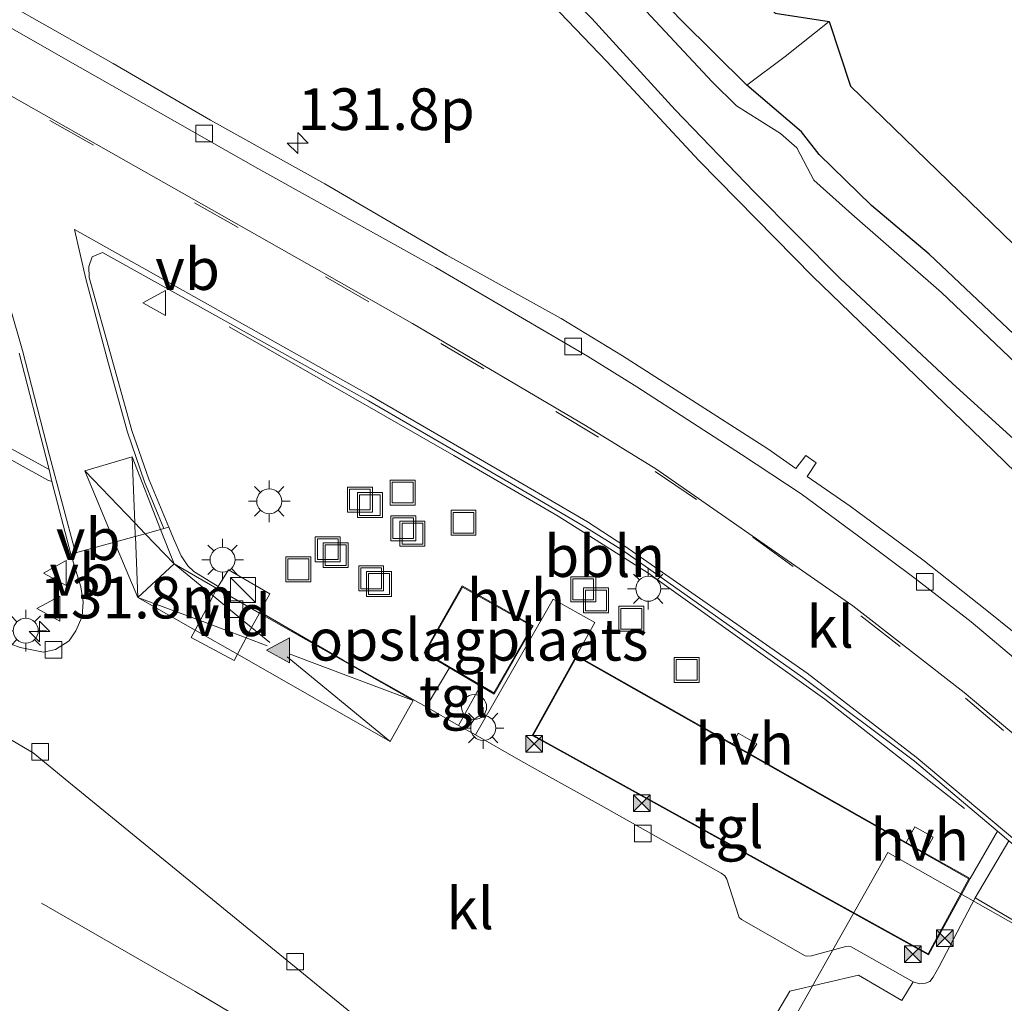
# Model space of a CAD drawing. Units: metres. Extents: x 59997 to 70000, y 381250 to 387502.
# Drawn here: x 65185 to 65244, y 382315 to 382374 of the extents above; entities that cross this region are included whole.
import ezdxf
from ezdxf.enums import TextEntityAlignment as Align

# ---------------------------------------------------------------- set-up
doc = ezdxf.new("R2010")
doc.units = ezdxf.units.M
doc.linetypes.add('IE-TERREINAFSCHEIDING', pattern=[10, 8, -2])
doc.linetypes.add('VW-3-9_STREEP', pattern=[12, 3, -9])
doc.layers.get('0').update_dxf_attribs({"lineweight": 25})
for name, color, linetype, lineweight in [('B-ME-AL-OVERIG-L-B1', 7, 'Continuous', 18), ('B-ME-AL-OVERIG-S-B1', 7, 'Continuous', 18), ('B-ME-AM-KILOMETR-S-B1', 7, 'Continuous', 18), ('B-ME-BV-GELEIDECONSTRUCTIE-GELEIDERAIL-L-B1', 213, 'BV-GELEIDERAIL', 18), ('B-ME-GW-INSTEEKWATERGANG-L-B1', 10, 'Continuous', 25), ('B-ME-IE-GRASLAND-GV-B6', 93, 'Continuous', 18), ('B-ME-IE-GRONDWERKLIJN-GROND_INGERICHT-GV-B6', 253, 'Continuous', 18), ('B-ME-IE-INRICHTINGSELEMENT-S-B1', 253, 'Continuous', 18), ('B-ME-IE-MEUBILAIR_WEGMEUBILAIR-LICHTMAST-S-B1', 8, 'Continuous', 18), ('B-ME-IE-TERREINAFSCHEIDING-RASTERHEKWERK-L-B1', 8, 'IE-TERREINAFSCHEIDING', 18), ('B-ME-KG-KADASTRAAL-DAKRAND-L-B1', 13, 'Continuous', 18), ('B-ME-KG-KADASTRAAL-OPNAMEDTMGRENS-L-B1', 10, 'Continuous', 25), ('B-ME-OG-BEBOUWING-GV-B6', 173, 'Continuous', 18), ('B-ME-OG-WATER-GV-B6', 153, 'Continuous', 18), ('B-ME-VH-VERH_SOORT-BITUMEN-GV-B6', 8, 'IE-TERREINAFSCHEIDING-NATUURLIJK-HOUTWAL', 18), ('B-ME-VH-VERH_SOORT-GV-B6', 8, 'Continuous', 18), ('B-ME-VH-VERH_SOORT-HALF_VERHARDING-GV-B6', 8, 'IE-TERREINAFSCHEIDING-NATUURLIJK-HOUTWAL', 18), ('B-ME-VH-VERH_SOORT-KLINKERS-GV-B6', 8, 'IE-TERREINAFSCHEIDING-NATUURLIJK-HOUTWAL', 18), ('B-ME-VH-VERH_SOORT-TEGELS-GV-B6', 8, 'Continuous', 18), ('B-ME-VV-KOLK-S-B1', 8, 'Continuous', 18), ('B-ME-VW-MARKERING-39STREEP-015-L-B1', 255, 'VW-3-9_STREEP', 18), ('B-ME-VW-MARKERING-STREEP-015-L-B1', 7, 'Continuous', 18), ('B-ME-VW-MARKERING-VLAKMARK-S-B1', 7, 'Continuous', 18), ('B-ME-VW-MEUBILAIR_WEGMEUBILAIR-VERKEERSBORD-S-B1', 8, 'Continuous', 18)]:
    doc.layers.add(name, color=color, linetype=linetype, lineweight=lineweight)
doc.styles.add('NLCS-ISO', font='NLCS-ISO.TTF')
doc.linetypes.add('BV-GELEIDERAIL', pattern='A,10,-3,[108,NLCS.SHX,S=1,R=0,X=0,Y=0],-3', length=16)
doc.linetypes.add('IE-TERREINAFSCHEIDING-NATUURLIJK-HOUTWAL', pattern='A,7,-1.5,[67,NLCS.SHX,S=0.75,R=45,X=0,Y=0],-1.5,7,-1.5,[70,NLCS.SHX,S=0.75,R=0,X=0,Y=0],-1.5', length=20)

# ---------------------------------------------------------------- blocks, each defined once
blk = doc.blocks.new('camera')
h = blk.add_hatch(color=256)
h.paths.add_polyline_path([(0.5, 0.5), (-0.5, 0.5), (0, 0)])
h.paths.add_polyline_path([(0, 0), (-0.5, -0.5), (0.5, -0.5)])
for p, q in [((-0.5, 0.5), (0.5, -0.5)), ((0.5, 0.5), (-0.5, -0.5))]:
    blk.add_line(p, q)
blk.add_lwpolyline([(-0.5, 0.5), (0.5, 0.5), (0.5, -0.5), (-0.5, -0.5)], close=True)
blk = doc.blocks.new('kast')
blk.add_line((-0.75, -0.75), (0.75, 0.75))
blk.add_lwpolyline([(-0.75, 0.75), (0.75, 0.75), (0.75, -0.75), (-0.75, -0.75)], close=True)
blk = doc.blocks.new('put')
for p, q in [((0.75, 0.75), (-0.75, 0.75)), ((-0.75, 0.75), (-0.75, -0.75)), ((0.75, -0.75), (0.75, 0.75)), ((-0.75, -0.75), (0.75, -0.75))]:
    blk.add_line(p, q)
blk.add_lwpolyline([(-0.625, 0.625), (0.625, 0.625), (0.625, -0.625), (-0.625, -0.625)], close=True)
blk = doc.blocks.new('verkeersbord')
for p, q in [((0, 0.75), (-0.75, -0.625)), ((0.75, -0.625), (0, 0.75)), ((-0.75, -0.625), (0.75, -0.625))]:
    blk.add_line(p, q)
blk = doc.blocks.new('dtb')
blk.add_circle((0, 0), 0.75)
blk = doc.blocks.new('hecto')
for p, q in [((0, 0.625), (-0.625, 0)), ((0, -0.625), (0, 0.625)), ((-0.625, 0), (0.625, 0)), ((0.625, 0), (0, -0.625))]:
    blk.add_line(p, q)
blk = doc.blocks.new('kolk')
blk.add_lwpolyline([(-0.5, -0.5), (0.5, -0.5), (0.5, 0.5), (-0.5, 0.5)], close=True)
blk = doc.blocks.new('verfsymbol')
for color in [252, 253]:
    blk.add_hatch(color=color).paths.add_polyline_path([(0.75, -0.625), (0, 0.75), (-0.75, -0.625)])
blk.add_lwpolyline([(0.75, -0.625), (0, 0.75), (-0.75, -0.625)], close=True)
blk = doc.blocks.new('lantaarnpaal')
for p, q in [((0, 0.75), (0, 1.25)), ((-0.884, 0.884), (-0.53, 0.53)), ((0.53, 0.53), (0.884, 0.884)), ((-0.75, 0), (-1.25, 0)), ((0.75, 0), (1.25, 0)), ((-0.53, -0.53), (-0.884, -0.884)), ((0.53, -0.53), (0.884, -0.884)), ((0, -0.75), (0, -1.25))]:
    blk.add_line(p, q)
blk.add_circle((0, 0), 0.75)

msp = doc.modelspace()

# ---------------------------------------------------------------- linework, layer by layer
at = {"layer": 'B-ME-AL-OVERIG-L-B1'}
msp.add_polyline3d([(65197.2768, 382355.7406, 1.3001), (65204.5793, 382351.5644, 1.3073), (65210.7666, 382348.026, 1.3219), (65217.0203, 382344.3875, 1.3367), (65222.4087, 382340.9776, 1.3377), (65233.0353, 382333.3862, 1.327), (65241.4274, 382326.827, 1.3673)], dxfattribs=at)
at = {"layer": 'B-ME-BV-GELEIDECONSTRUCTIE-GELEIDERAIL-L-B1'}
msp.add_polyline3d([(65186.01, 382321.135, 0.879), (65195.22, 382315.832, 1.418), (65205.505, 382309.727, 1.704), (65215.926, 382303.633, 1.891), (65222.841, 382299.654, 1.96), (65233.198, 382293.668, 1.959), (65240.176, 382289.731, 1.951), (65247.118, 382285.722, 1.849), (65250.572, 382283.757, 1.731), (65257.459, 382279.732, 1.467), (65260.922, 382277.725, 1.307)], dxfattribs=at)
at = {"layer": 'B-ME-GW-INSTEEKWATERGANG-L-B1'}
for points in [[(65306.201, 382295.006, -1.239), (65300.557, 382300.041, -1.23), (65291.517, 382308.75, -1.263), (65279.979, 382320.585, -1.281), (65272.291, 382328.232, -1.254), (65264.159, 382336.143, -1.254), (65259.514, 382340.615, -1.179), (65253.696, 382346.322, -1.218), (65250.099, 382349.899, -1.197), (65244.745, 382354.976, -1.101), (65239.304, 382360.118, -1.086), (65235.837, 382363.041, -1.092), (65232.685, 382366.098, -1.128), (65231.635, 382367.468, -1.182), (65228.356, 382370.263, -1.182), (65224.41, 382374.168, -1.203), (65219.342, 382379.44, -1.2), (65213.864, 382384.947, -1.278), (65206.18, 382392.497, -1.272), (65199.699, 382398.668, -1.305), (65194.385, 382402.928, -1.302), (65189.43, 382406.53, -1.284), (65183.816, 382410.002, -1.275)], [(65302.556, 382291.217, -0.969), (65299.811, 382293.494, -0.96), (65295.044, 382297.31, -0.936), (65286.911, 382305.216, -0.954), (65282.886, 382309.018, -0.954), (65271.782, 382320.375, -0.96), (65265.244, 382326.974, -0.96), (65256.97, 382334.853, -0.969), (65250.423, 382341.264, -1.011), (65241.874, 382349.55, -1.041), (65232.315, 382358.775, -1.02), (65225.482, 382365.717, -1.098), (65219.944, 382371.678, -1.113), (65212.886, 382379.068, -1.065), (65205.501, 382385.849, -0.993), (65197.417, 382392.865, -0.813), (65191.507, 382397.754, -0.819), (65186.095, 382401.72, -0.837), (65178.398, 382406.459, -0.897)]]:
    msp.add_polyline3d(points, dxfattribs=at)
at = {"layer": 'B-ME-IE-GRASLAND-GV-B6'}
for points in [[(65184.537, 382347.566, 1.46), (65186.373, 382346.531, 1.384), (65186.6298, 382346.4575, 1.372), (65187.7623, 382342.099, 1.3752), (65188.373, 382340.125, 1.371), (65188.504, 382339.237, 1.362), (65188.437, 382338.35, 1.338), (65188.067, 382337.489, 1.311), (65187.66, 382336.888, 1.269), (65186.834, 382336.377, 1.266), (65186.118, 382336.213, 1.26), (65184.715, 382336.491, 1.221), (65183.649, 382336.894, 1.212), (65182.8505, 382337.4905, 1.1832), (65173.4261, 382342.9222, 1.1862), (65156.608, 382352.8321, 1.1273), (65138.1433, 382364.0648, 1.0813), (65118.0949, 382376.29, 1.0334), (65096.4069, 382389.7621, 1.0105), (65073.5563, 382403.9933, 0.9886), (65052.6286, 382417.3809, 0.9297), (65037.5357, 382427.1399, 0.9048), (65021.396, 382437.7274, 0.8838)], [(65183.816, 382410.002, -1.275), (65189.43, 382406.53, -1.284), (65194.385, 382402.928, -1.302), (65199.699, 382398.668, -1.305), (65206.18, 382392.497, -1.272), (65213.864, 382384.947, -1.278), (65219.342, 382379.44, -1.2), (65224.41, 382374.168, -1.203), (65228.356, 382370.263, -1.182), (65231.635, 382367.468, -1.182), (65232.685, 382366.098, -1.128), (65235.837, 382363.041, -1.092), (65239.304, 382360.118, -1.086), (65244.745, 382354.976, -1.101), (65250.099, 382349.899, -1.197), (65253.696, 382346.322, -1.218), (65259.514, 382340.615, -1.179), (65264.159, 382336.143, -1.254), (65272.291, 382328.232, -1.254), (65279.979, 382320.585, -1.281), (65291.517, 382308.75, -1.263), (65300.557, 382300.041, -1.23), (65306.201, 382295.006, -1.239)], [(65178.398, 382406.459, -0.897), (65186.095, 382401.72, -0.837), (65191.507, 382397.754, -0.819), (65197.417, 382392.865, -0.813), (65205.501, 382385.849, -0.993), (65212.886, 382379.068, -1.065), (65219.944, 382371.678, -1.113), (65225.482, 382365.717, -1.098), (65232.315, 382358.775, -1.02), (65241.874, 382349.55, -1.041), (65250.423, 382341.264, -1.011), (65256.97, 382334.853, -0.969), (65265.244, 382326.974, -0.96), (65271.782, 382320.375, -0.96), (65282.886, 382309.018, -0.954), (65286.911, 382305.216, -0.954), (65295.044, 382297.31, -0.936), (65299.811, 382293.494, -0.96), (65302.556, 382291.217, -0.969)], [(65302.556, 382291.217, -0.969), (65299.811, 382293.494, -0.96), (65295.044, 382297.31, -0.936), (65286.911, 382305.216, -0.954), (65282.886, 382309.018, -0.954), (65271.782, 382320.375, -0.96), (65265.244, 382326.974, -0.96), (65256.97, 382334.853, -0.969), (65250.423, 382341.264, -1.011), (65241.874, 382349.55, -1.041), (65232.315, 382358.775, -1.02), (65225.482, 382365.717, -1.098), (65219.944, 382371.678, -1.113), (65212.886, 382379.068, -1.065), (65205.501, 382385.849, -0.993), (65197.417, 382392.865, -0.813), (65191.507, 382397.754, -0.819), (65186.095, 382401.72, -0.837), (65178.398, 382406.459, -0.897)], [(65183.851, 382404.78, -1.626), (65186.995, 382402.591, -1.626), (65190.779, 382399.923, -1.626), (65193.822, 382397.388, -1.626), (65197.533, 382394.485, -1.626), (65201.304, 382391.005, -1.626), (65205.621, 382386.956, -1.626), (65212.375, 382380.927, -1.626), (65219.039, 382374.272, -1.626), (65224.045, 382368.789, -1.626), (65228.787, 382363.857, -1.626), (65233.949, 382358.643, -1.626), (65240.707, 382352.347, -1.626), (65245.657, 382347.838, -1.626), (65250.628, 382342.953, -1.626), (65257.815, 382335.897, -1.626), (65263.929, 382329.901, -1.626), (65269.431, 382324.706, -1.626), (65275.348, 382318.91, -1.626), (65282.307, 382311.718, -1.626), (65289.776, 382304.318, -1.626), (65296.583, 382297.935, -1.626), (65303.229, 382292.255, -1.626)], [(65304.512, 382294.529, -1.626), (65298.585, 382299.938, -1.626), (65291.359, 382307.25, -1.626), (65284.861, 382313.701, -1.626), (65279.289, 382319.44, -1.626), (65271.756, 382326.824, -1.626), (65264.134, 382334.26, -1.626), (65257.444, 382341.097, -1.626), (65250.652, 382347.783, -1.626), (65244.498, 382353.558, -1.626), (65240.042, 382357.82, -1.626), (65234.657, 382362.524, -1.626), (65232.369, 382364.557, -1.626), (65231.349, 382366.49, -1.626), (65230.379, 382367.356, -1.626), (65229.129, 382368.134, -1.626), (65227.723, 382369.023, -1.626), (65226.265, 382370.469, -1.626), (65220.046, 382377.148, -1.626)], [(65247.375, 382334.985, 1.146), (65242.766, 382338.72, 1.134), (65238.922, 382341.764, 1.134), (65234.551, 382344.984, 1.122), (65231.9793, 382346.7687, 1.1126), (65232.522, 382347.5833, 1.116), (65231.8994, 382348.0293, 1.119), (65231.2923, 382347.2454, 1.1101), (65229.607, 382348.415, 1.104), (65224.548, 382351.673, 1.095), (65220.887, 382354.016, 1.095), (65217.207, 382356.255, 1.095), (65210.331, 382360.052, 1.095), (65203.015, 382364.327, 1.062), (65196.142, 382368.169, 1.047), (65190.312, 382371.558, 1.038), (65183.894, 382375.18, 1.053)], [(65184.655, 382354.1618, 1.3013), (65186.2874, 382347.8911, 1.3533), (65186.4626, 382347.1756, 1.383), (65183.536, 382348.789, 1.477)], [(65180.3447, 382333.1924, 1.1628), (65185.4933, 382330.1661, 1.1273), (65187.6413, 382328.4068, 1.1658), (65216.0437, 382305.2105, 1.1931), (65223.4703, 382300.9011, 1.3377), (65233.911, 382294.8249, 1.3886), (65234.316, 382293.744, 1.407), (65239.171, 382291.019, 1.391), (65240.0438, 382291.3086, 1.4307), (65241.463, 382290.509, 1.263), (65250.33, 382285.549, 1.182)]]:
    msp.add_polyline3d(points, dxfattribs=at)
at = {"layer": 'B-ME-IE-GRONDWERKLIJN-GROND_INGERICHT-GV-B6'}
for points in [[(65174.528, 382418.131, -1.299), (65178.452, 382415.463, -1.221), (65196.02, 382405.143, -1.311), (65209.719, 382393.809, -1.386), (65230.053, 382374.583, -1.254), (65233.295, 382374.077, -1.313), (65230.658, 382371.975, -1.259), (65228.356, 382370.263, -1.182), (65224.41, 382374.168, -1.203), (65219.342, 382379.44, -1.2), (65213.864, 382384.947, -1.278), (65206.18, 382392.497, -1.272), (65199.699, 382398.668, -1.305), (65194.385, 382402.928, -1.302), (65189.43, 382406.53, -1.284), (65183.816, 382410.002, -1.275), (65178.479, 382413.271, -1.242), (65173.744, 382415.952, -1.236), (65168.895, 382418.224, -1.2), (65160.362, 382422.204, -1.152), (65149.055, 382427.068, -1.119), (65138.156, 382432.482, -1.146), (65127.036, 382437.793, -1.134)], [(65306.201, 382295.006, -1.239), (65300.557, 382300.041, -1.23), (65291.517, 382308.75, -1.263), (65279.979, 382320.585, -1.281), (65272.291, 382328.232, -1.254), (65264.159, 382336.143, -1.254), (65259.514, 382340.615, -1.179), (65253.696, 382346.322, -1.218), (65250.099, 382349.899, -1.197), (65244.745, 382354.976, -1.101), (65239.304, 382360.118, -1.086), (65235.837, 382363.041, -1.092), (65232.685, 382366.098, -1.128), (65231.635, 382367.468, -1.182), (65228.356, 382370.263, -1.182), (65230.658, 382371.975, -1.259), (65233.295, 382374.077, -1.313), (65234.583, 382370.192, -1.287)], [(65234.583, 382370.192, -1.287), (65264.603, 382341.096, -1.227), (65284.906, 382321.504, -1.296), (65299.605, 382307.335, -1.272), (65310.944, 382296.442, -1.308)], [(65212.3866, 382334.2225, 1.4026), (65210.519, 382335.3184, 1.446), (65209.0408, 382336.186, 1.4813), (65211.2782, 382340.1165, 1.4325), (65215.4593, 382337.7705, 1.3924), (65213.1693, 382333.7631, 1.3834), (65212.3866, 382334.2225, 1.4026)]]:
    msp.add_polyline3d(points, dxfattribs=at)
at = {"layer": 'B-ME-IE-TERREINAFSCHEIDING-RASTERHEKWERK-L-B1'}
for points in [[(65215.5277, 382337.7894, 1.3924), (65213.1876, 382333.6944, 1.3834), (65208.9729, 382336.1678, 1.4813), (65211.2593, 382340.1844, 1.4325), (65215.5277, 382337.7894, 1.3924)], [(65227.5024, 382330.6929, 1.3343), (65227.8295, 382331.3483, 1.3726), (65228.9443, 382330.7038, 1.3584), (65228.573, 382330.0858, 1.3305)], [(65237.9182, 382324.7865, 1.2975), (65238.4427, 382325.7292, 1.4463), (65239.5475, 382325.0971, 1.4395), (65239.0272, 382324.1577, 1.2936)]]:
    msp.add_polyline3d(points, dxfattribs=at)
at = {"layer": 'B-ME-KG-KADASTRAAL-DAKRAND-L-B1'}
msp.add_polyline3d([(65239.235, 382318.094, 4.53), (65215.524, 382331.231, 4.53), (65218.14, 382335.945, 4.515), (65241.686, 382322.593, 4.533), (65239.235, 382318.094, 4.53)], dxfattribs=at)
at = {"layer": 'B-ME-KG-KADASTRAAL-OPNAMEDTMGRENS-L-B1'}
msp.add_polyline3d([(64859.869, 382566.201, -0.925), (64920.16, 382537.843, -1.01), (64982.47, 382508.21, -1.226), (65001.659, 382498.917, -1.282), (65011.485, 382494.158, -1.071), (65023.64, 382488.4, -1.113), (65041.883, 382479.903, -1.185), (65063.253, 382469.897, -1.17), (65083.856, 382460.38, -1.194), (65108.405, 382448.925, -1.17), (65134.123, 382436.948, -1.143), (65155.507, 382427.047, -1.236), (65174.528, 382418.131, -1.299), (65178.452, 382415.463, -1.221), (65196.02, 382405.143, -1.311), (65209.719, 382393.809, -1.386), (65230.053, 382374.583, -1.254), (65233.295, 382374.077, -1.313), (65234.583, 382370.192, -1.287), (65264.603, 382341.096, -1.227), (65284.906, 382321.504, -1.296), (65299.605, 382307.335, -1.272), (65310.944, 382296.442, -1.308)], dxfattribs=at)
at = {"layer": 'B-ME-OG-BEBOUWING-GV-B6'}
for points in [[(65227.303, 382330.806, 1.335), (65227.5024, 382330.6929, 1.3343), (65228.573, 382330.0858, 1.3305), (65237.9182, 382324.7865, 1.2975), (65239.0272, 382324.1577, 1.2936), (65241.753, 382322.612, 1.284), (65241.35, 382321.872, 1.305), (65239.255, 382318.026, 1.284), (65216.598, 382330.579, 1.275), (65215.456, 382331.212, 1.284), (65218.121, 382336.013, 1.284), (65227.303, 382330.806, 1.335)], [(65223.71, 382300.962, 6.63), (65236.815, 382324.189, 6.627), (65254.697, 382314.042, 6.543), (65241.499, 382290.821, 6.531), (65223.71, 382300.962, 6.63)]]:
    msp.add_polyline3d(points, dxfattribs=at)
at = {"layer": 'B-ME-OG-WATER-GV-B6'}
for points in [[(65303.229, 382292.255, -1.626), (65296.583, 382297.935, -1.626), (65289.776, 382304.318, -1.626), (65282.307, 382311.718, -1.626), (65275.348, 382318.91, -1.626), (65269.431, 382324.706, -1.626), (65263.929, 382329.901, -1.626), (65257.815, 382335.897, -1.626), (65250.628, 382342.953, -1.626), (65245.657, 382347.838, -1.626), (65240.707, 382352.347, -1.626), (65233.949, 382358.643, -1.626), (65228.787, 382363.857, -1.626), (65224.045, 382368.789, -1.626), (65219.039, 382374.272, -1.626), (65212.375, 382380.927, -1.626), (65205.621, 382386.956, -1.626), (65201.304, 382391.005, -1.626), (65197.533, 382394.485, -1.626), (65193.822, 382397.388, -1.626), (65190.779, 382399.923, -1.626), (65186.995, 382402.591, -1.626), (65183.851, 382404.78, -1.626)], [(65220.046, 382377.148, -1.626), (65226.265, 382370.469, -1.626), (65227.723, 382369.023, -1.626), (65229.129, 382368.134, -1.626), (65230.379, 382367.356, -1.626), (65231.349, 382366.49, -1.626), (65232.369, 382364.557, -1.626), (65234.657, 382362.524, -1.626), (65240.042, 382357.82, -1.626), (65244.498, 382353.558, -1.626), (65250.652, 382347.783, -1.626), (65257.444, 382341.097, -1.626), (65264.134, 382334.26, -1.626), (65271.756, 382326.824, -1.626), (65279.289, 382319.44, -1.626), (65284.861, 382313.701, -1.626), (65291.359, 382307.25, -1.626), (65298.585, 382299.938, -1.626), (65304.512, 382294.529, -1.626)]]:
    msp.add_polyline3d(points, dxfattribs=at)
at = {"layer": 'B-ME-VH-VERH_SOORT-BITUMEN-GV-B6'}
for points in [[(65183.1229, 382370.1929, 1.0285), (65190.4902, 382366.0429, 1.0315), (65203.1324, 382358.8739, 1.0662), (65208.2826, 382355.9534, 1.0804), (65218.6559, 382349.8277, 1.0914), (65222.8811, 382347.2198, 1.0903), (65234.718, 382338.9833, 1.0743), (65241.3998, 382333.7786, 1.1032), (65249.2373, 382327.2041, 1.1442), (65255.0002, 382321.7896, 1.1571), (65263.8187, 382312.7522, 1.1401), (65273.4003, 382302.1291, 1.197), (65282.5304, 382291.6104, 1.2219), (65284.7256, 382288.9718, 1.2209), (65286.1027, 382287.5098, 1.248), (65287.0642, 382286.6331, 1.252), (65287.5907, 382286.1257, 1.2479), (65287.9294, 382285.7672, 1.238), (65293.1482, 382279.6879, 1.2761), (65298.9086, 382273.1114, 1.3051), (65303.8148, 382267.5857, 1.3296)], [(65244.0909, 382324.8768, 1.2552), (65243.4064, 382325.4548, 1.2504), (65238.4173, 382329.6675, 1.2152), (65231.7113, 382334.6983, 1.2082), (65220.8789, 382342.3347, 1.2003), (65218.6201, 382343.7448, 1.1933), (65215.4714, 382345.6006, 1.1853), (65205.6299, 382351.3001, 1.1763), (65189.6674, 382360.22, 1.1544), (65189.0484, 382359.9568, 1.1344), (65188.8369, 382359.3732, 1.1354), (65188.8678, 382358.719, 1.1534), (65190.2828, 382353.6183, 1.2333), (65191.4214, 382349.5246, 1.3093), (65192.4388, 382346.6005, 1.3473), (65193.6504, 382343.7142, 1.3673), (65193.3492, 382343.6316, 1.3593), (65193.155, 382343.5784, 1.2732), (65192.2299, 382343.3246, 1.2869), (65191.6328, 382343.1608, 1.3052), (65190.3938, 382342.8209, 1.3235), (65188.0339, 382342.1735, 1.4072), (65187.7623, 382342.099, 1.3752), (65186.6298, 382346.4575, 1.372), (65186.4626, 382347.1756, 1.383), (65186.2874, 382347.8911, 1.3533), (65184.655, 382354.1618, 1.3013)]]:
    msp.add_polyline3d(points, dxfattribs=at)
at = {"layer": 'B-ME-VH-VERH_SOORT-GV-B6'}
for points in [[(65183.894, 382375.18, 1.053), (65190.312, 382371.558, 1.038), (65196.142, 382368.169, 1.047), (65203.015, 382364.327, 1.062), (65210.331, 382360.052, 1.095), (65217.207, 382356.255, 1.095), (65220.887, 382354.016, 1.095), (65224.548, 382351.673, 1.095), (65229.607, 382348.415, 1.104), (65231.2923, 382347.2454, 1.1101), (65231.8994, 382348.0293, 1.119), (65232.522, 382347.5833, 1.116), (65231.9793, 382346.7687, 1.1126), (65234.551, 382344.984, 1.122), (65238.922, 382341.764, 1.134), (65242.766, 382338.72, 1.134), (65247.375, 382334.985, 1.146)], [(65244.749, 382335.572, 1.113), (65241.816, 382338.03, 1.107), (65238.546, 382340.571, 1.098), (65235.063, 382343.173, 1.092), (65231.623, 382345.714, 1.089), (65228.029, 382348.074, 1.083), (65225.093, 382349.978, 1.08), (65221.741, 382352.14, 1.071), (65218.791, 382353.983, 1.104), (65209.679, 382359.312, 1.068), (65198.991, 382365.256, 1.044), (65187.299, 382371.909, 1.026), (65181.85, 382375.012, 0.975)], [(65197.229, 382341.159, 1.428), (65199.702, 382339.711, 1.344), (65199.12, 382338.625, 1.344), (65199.0865, 382338.5621, 1.2271), (65198.6185, 382337.6846, 1.2373), (65198.2893, 382337.0674, 1.2576), (65197.7643, 382336.0832, 1.2646), (65197.568, 382335.715, 1.326), (65194.994, 382337.1, 1.326), (65195.2224, 382337.5348, 1.2839), (65195.5207, 382338.1027, 1.2799), (65196.3018, 382339.5897, 1.2491), (65196.5338, 382340.0312, 1.244), (65196.603, 382340.163, 1.374), (65197.229, 382341.159, 1.428)], [(65243.2491, 382292.3722, 1.34), (65240.0438, 382291.3086, 1.4307), (65239.171, 382291.019, 1.391), (65234.316, 382293.744, 1.407), (65233.911, 382294.8249, 1.3886), (65232.9703, 382297.3355, 1.346), (65237.1574, 382304.4796, 1.34), (65230.311, 382308.5096, 1.338), (65228.964, 382312.5235, 1.336), (65230.9269, 382315.8444, 1.335), (65235.0583, 382316.8173, 1.33), (65237.6653, 382315.298, 1.3198), (65238.3282, 382316.4167, 1.295), (65238.7127, 382316.2884, 1.29), (65239.0866, 382316.3312, 1.291), (65239.343, 382316.4274, 1.285), (65239.546, 382316.684, 1.288), (65239.9089, 382317.3403, 1.289), (65242.059, 382321.458, 1.305), (65251.287, 382316.038, 1.305)]]:
    msp.add_polyline3d(points, dxfattribs=at)
at = {"layer": 'B-ME-VH-VERH_SOORT-HALF_VERHARDING-GV-B6'}
for points in [[(65238.4427, 382325.7292, 1.4463), (65237.9182, 382324.7865, 1.2975), (65228.573, 382330.0858, 1.3305), (65228.9443, 382330.7038, 1.3584), (65227.8295, 382331.3483, 1.3726), (65227.5024, 382330.6929, 1.3343), (65227.303, 382330.806, 1.335), (65218.121, 382336.013, 1.284), (65219.222, 382337.997, 1.253), (65216.727, 382339.394, 1.223), (65212.053, 382331.242, 1.283), (65211.045, 382331.8134, 1.2727), (65212.3866, 382334.2225, 1.4026), (65213.1693, 382333.7631, 1.3834), (65215.4593, 382337.7705, 1.3924), (65211.2782, 382340.1165, 1.4325), (65209.0408, 382336.186, 1.4813), (65210.519, 382335.3184, 1.446), (65209.0936, 382332.9196, 1.2662), (65204.119, 382335.736, 1.32), (65199.12, 382338.625, 1.344), (65199.702, 382339.711, 1.344), (65197.229, 382341.159, 1.428), (65196.603, 382340.163, 1.374), (65195.148, 382341.054, 1.386), (65194.791, 382341.388, 1.38), (65194.388, 382341.988, 1.38), (65193.919, 382343.04, 1.413), (65193.6504, 382343.7142, 1.3673), (65192.4388, 382346.6005, 1.3473), (65191.4214, 382349.5246, 1.3093), (65190.2828, 382353.6183, 1.2333), (65188.8678, 382358.719, 1.1534), (65188.8369, 382359.3732, 1.1354), (65189.0484, 382359.9568, 1.1344), (65189.6674, 382360.22, 1.1544), (65205.6299, 382351.3001, 1.1763), (65215.4714, 382345.6006, 1.1853), (65218.6201, 382343.7448, 1.1933), (65220.8789, 382342.3347, 1.2003), (65231.7113, 382334.6983, 1.2082), (65238.4173, 382329.6675, 1.2152), (65243.4064, 382325.4548, 1.2504), (65241.753, 382322.612, 1.284), (65239.0272, 382324.1577, 1.2936), (65239.5475, 382325.0971, 1.4395), (65238.4427, 382325.7292, 1.4463)], [(65227.5024, 382330.6929, 1.3343), (65227.8295, 382331.3483, 1.3726), (65228.9443, 382330.7038, 1.3584), (65228.573, 382330.0858, 1.3305), (65227.5024, 382330.6929, 1.3343)], [(65239.0272, 382324.1577, 1.2936), (65237.9182, 382324.7865, 1.2975), (65238.4427, 382325.7292, 1.4463), (65239.5475, 382325.0971, 1.4395), (65239.0272, 382324.1577, 1.2936)], [(65251.287, 382316.038, 1.305), (65242.059, 382321.458, 1.305), (65244.0909, 382324.8768, 1.2552), (65245.9223, 382323.3304, 1.2681), (65251.375, 382318.2644, 1.2621), (65259.748, 382309.68, 1.294), (65269.762, 382298.7195, 1.338), (65278.5612, 382289.068, 1.3659), (65278.9703, 382288.4409, 1.3564), (65278.801, 382288.174, 1.458), (65278.201, 382287.745, 1.455), (65277.77, 382287.782, 1.344), (65271.889, 382294.423, 1.341), (65266.937, 382299.833, 1.266), (65262.7951, 382304.423, 1.264), (65262.3894, 382304.6963, 1.258), (65252.9639, 382309.8931, 1.318), (65252.937, 382309.9532, 1.325), (65252.9324, 382310.0275, 1.3274), (65254.8151, 382313.1503, 1.2998), (65254.415, 382313.581, 1.302), (65253.446, 382314.421, 1.269), (65252.412, 382315.251, 1.263), (65251.287, 382316.038, 1.305)]]:
    msp.add_polyline3d(points, dxfattribs=at)
at = {"layer": 'B-ME-VH-VERH_SOORT-KLINKERS-GV-B6'}
for points in [[(65181.85, 382375.012, 0.975), (65187.299, 382371.909, 1.026)], [(65187.299, 382371.909, 1.026), (65198.991, 382365.256, 1.044), (65209.679, 382359.312, 1.068), (65218.791, 382353.983, 1.104), (65221.741, 382352.14, 1.071), (65225.093, 382349.978, 1.08), (65228.029, 382348.074, 1.083), (65231.623, 382345.714, 1.089), (65235.063, 382343.173, 1.092), (65238.546, 382340.571, 1.098), (65241.816, 382338.03, 1.107), (65244.749, 382335.572, 1.113)], [(65249.2373, 382327.2041, 1.1442), (65241.3998, 382333.7786, 1.1032), (65234.718, 382338.9833, 1.0743), (65222.8811, 382347.2198, 1.0903), (65218.6559, 382349.8277, 1.0914), (65208.2826, 382355.9534, 1.0804), (65203.1324, 382358.8739, 1.0662), (65190.4902, 382366.0429, 1.0315), (65183.1229, 382370.1929, 1.0285)], [(65183.649, 382336.894, 1.212), (65184.715, 382336.491, 1.221), (65186.118, 382336.213, 1.26), (65186.834, 382336.377, 1.266), (65187.66, 382336.888, 1.269), (65188.067, 382337.489, 1.311), (65188.437, 382338.35, 1.338), (65188.504, 382339.237, 1.362), (65188.373, 382340.125, 1.371), (65187.7623, 382342.099, 1.3752), (65188.0339, 382342.1735, 1.4072), (65190.3938, 382342.8209, 1.3235), (65191.6328, 382343.1608, 1.3052), (65192.2299, 382343.3246, 1.2869), (65193.155, 382343.5784, 1.2732), (65193.3492, 382343.6316, 1.3593)], [(65193.3492, 382343.6316, 1.3593), (65193.6504, 382343.7142, 1.3673), (65193.919, 382343.04, 1.413), (65194.388, 382341.988, 1.38), (65194.791, 382341.388, 1.38), (65195.148, 382341.054, 1.386), (65196.603, 382340.163, 1.374), (65196.5338, 382340.0312, 1.244), (65196.3018, 382339.5897, 1.2491), (65195.5207, 382338.1027, 1.2799), (65195.2224, 382337.5348, 1.2839), (65194.994, 382337.1, 1.326), (65197.568, 382335.715, 1.326), (65197.7643, 382336.0832, 1.2646), (65198.2893, 382337.0674, 1.2576), (65198.6185, 382337.6846, 1.2373), (65199.0865, 382338.5621, 1.2271), (65199.12, 382338.625, 1.344), (65204.119, 382335.736, 1.32), (65209.0936, 382332.9196, 1.2662), (65211.045, 382331.8134, 1.2727), (65212.053, 382331.242, 1.283), (65214.648, 382329.771, 1.278), (65215.788, 382329.125, 1.275), (65219.6056, 382327.0054, 1.187), (65226.8029, 382322.942, 1.251), (65227.0227, 382322.7832, 1.249), (65227.1497, 382322.5824, 1.255), (65227.8456, 382320.4014, 1.271), (65227.8884, 382320.2853, 1.27), (65228.0288, 382320.1631, 1.269), (65231.8577, 382317.9745, 1.282), (65231.9965, 382317.9532, 1.281), (65232.23, 382317.9707, 1.284), (65234.2872, 382318.5443, 1.3), (65234.4788, 382318.5592, 1.301), (65234.6194, 382318.5065, 1.299), (65238.3282, 382316.4167, 1.295), (65237.6653, 382315.298, 1.3198), (65235.0583, 382316.8173, 1.33), (65230.9269, 382315.8444, 1.335), (65228.964, 382312.5235, 1.336)], [(65216.0437, 382305.2105, 1.1931), (65187.6413, 382328.4068, 1.1658), (65185.4933, 382330.1661, 1.1273), (65180.3447, 382333.1924, 1.1628)]]:
    msp.add_polyline3d(points, dxfattribs=at)
at = {"layer": 'B-ME-VH-VERH_SOORT-TEGELS-GV-B6'}
for points in [[(65186.4626, 382347.1756, 1.383), (65186.6298, 382346.4575, 1.372), (65186.373, 382346.531, 1.384), (65184.537, 382347.566, 1.46), (65177.496, 382351.5367, 1.6136), (65177.7866, 382352.0605, 1.6132), (65183.536, 382348.789, 1.477), (65186.4626, 382347.1756, 1.383)], [(65234.4788, 382318.5592, 1.301), (65234.2872, 382318.5443, 1.3), (65232.23, 382317.9707, 1.284), (65231.9965, 382317.9532, 1.281), (65231.8577, 382317.9745, 1.282), (65228.0288, 382320.1631, 1.269), (65227.8884, 382320.2853, 1.27), (65227.8456, 382320.4014, 1.271), (65227.1497, 382322.5824, 1.255), (65227.0227, 382322.7832, 1.249), (65226.8029, 382322.942, 1.251), (65219.6056, 382327.0054, 1.187), (65215.788, 382329.125, 1.275), (65214.648, 382329.771, 1.278), (65212.053, 382331.242, 1.283), (65216.727, 382339.394, 1.223), (65219.222, 382337.997, 1.253), (65218.121, 382336.013, 1.284), (65215.456, 382331.212, 1.284), (65216.598, 382330.579, 1.275), (65239.255, 382318.026, 1.284), (65241.35, 382321.872, 1.305), (65241.753, 382322.612, 1.284), (65243.4064, 382325.4548, 1.2504), (65244.0909, 382324.8768, 1.2552), (65242.059, 382321.458, 1.305), (65239.9089, 382317.3403, 1.289), (65239.546, 382316.684, 1.288), (65239.343, 382316.4274, 1.285), (65239.0866, 382316.3312, 1.291), (65238.7127, 382316.2884, 1.29), (65238.3282, 382316.4167, 1.295), (65234.6194, 382318.5065, 1.299), (65234.4788, 382318.5592, 1.301)], [(65209.0936, 382332.9196, 1.2662), (65210.519, 382335.3184, 1.446), (65212.3866, 382334.2225, 1.4026), (65211.045, 382331.8134, 1.2727), (65209.0936, 382332.9196, 1.2662)]]:
    msp.add_polyline3d(points, dxfattribs=at)
at = {"layer": 'B-ME-VW-MARKERING-39STREEP-015-L-B1'}
msp.add_polyline3d([(65177.798, 382373.017, 1.06), (65186.507, 382368.134, 1.067), (65195.195, 382363.195, 1.087), (65203.061, 382358.748, 1.06), (65209.982, 382354.745, 1.098), (65216.884, 382350.669, 1.104), (65222.847, 382347.051, 1.09), (65228.702, 382343.111, 1.1), (65235.19, 382338.398, 1.098), (65241.478, 382333.451, 1.124), (65249.138, 382326.955, 1.151), (65254.99, 382321.492, 1.137), (65257.845, 382318.674, 1.155), (65262.732, 382313.641, 1.167), (65267.49, 382308.489, 1.179), (65273.471, 382301.774, 1.197), (65279.351, 382294.94, 1.227), (65285.849, 382287.341, 1.261), (65287.1037, 382285.8648, 1.2713)], dxfattribs=at)
at = {"layer": 'B-ME-VW-MARKERING-STREEP-015-L-B1'}
for p, q in [((65188.609, 382347.105, 1.341), (65191.446, 382347.933, 1.299)), ((65191.6006, 382343.9816, 1.2963), (65191.446, 382347.933, 1.299)), ((65188.609, 382347.105, 1.341), (65191.6006, 382343.9816, 1.2963)), ((65191.6328, 382343.1608, 1.3052), (65191.6006, 382343.9816, 1.2963)), ((65191.776, 382339.503, 1.31), (65191.643, 382343.161, 1.305)), ((65191.776, 382339.503, 1.31), (65193.966, 382341.512, 1.261)), ((65206.9339, 382330.8466, 1.195), (65200.7557, 382335.9271, 1.2264)), ((65208.3218, 382333.3157, 1.177), (65200.8669, 382336.1035, 1.2251)), ((65208.3218, 382333.3157, 1.177), (65206.9339, 382330.8466, 1.195))]:
    msp.add_line(p, q, dxfattribs=at)
for points in [[(65188.0339, 382342.1735, 1.4072), (65186.4742, 382348.026, 1.3483), (65184.8668, 382354.317, 1.3113), (65183.3964, 382359.3574, 1.2444), (65182.0859, 382362.6993, 1.2084), (65180.4991, 382365.1554, 1.1804), (65178.62, 382367.0229, 1.1474), (65176.7251, 382368.2489, 1.1265), (65168.6594, 382372.9112, 1.1235), (65158.5669, 382378.6059, 1.1518)], [(65278.0417, 382287.655, 1.362), (65278.6708, 382286.8104, 1.3814), (65278.9176, 382286.479, 1.389), (65280.7701, 382284.3026, 1.3588), (65279.5541, 382287.7634, 1.3619), (65278.7721, 382289.2566, 1.3629), (65269.9963, 382298.9364, 1.32), (65259.9345, 382309.8579, 1.293), (65251.5696, 382318.451, 1.2591), (65246.0377, 382323.6004, 1.2462), (65238.5133, 382329.9107, 1.2192), (65231.9767, 382334.9505, 1.2072), (65221.0346, 382342.568, 1.1993), (65218.791, 382344.0409, 1.1863), (65215.6025, 382345.8898, 1.1813), (65205.7378, 382351.6222, 1.1794), (65187.9893, 382361.6034, 1.1354), (65188.6593, 382358.6398, 1.1514), (65190.0295, 382353.5221, 1.2383), (65191.1598, 382349.4315, 1.3103), (65192.1885, 382346.4412, 1.3563), (65193.3492, 382343.6316, 1.3593)], [(65191.446, 382347.933, 1.299), (65193.155, 382343.5784, 1.2732), (65193.966, 382341.512, 1.261)], [(65191.776, 382339.503, 1.31), (65190.3938, 382342.8209, 1.3235), (65188.609, 382347.105, 1.341)], [(65191.6006, 382343.9816, 1.2963), (65192.2299, 382343.3246, 1.2869), (65193.966, 382341.512, 1.261)], [(65199.7109, 382336.7863, 1.2317), (65198.6185, 382337.6846, 1.2373), (65196.3018, 382339.5897, 1.2491), (65193.9716, 382341.5059, 1.261)], [(65193.972, 382341.506, 1.261), (65196.534, 382340.031, 1.244), (65199.087, 382338.562, 1.227), (65208.322, 382333.316, 1.177)], [(65199.55, 382336.596, 1.2393), (65198.2893, 382337.0674, 1.2576), (65195.5207, 382338.1027, 1.2799), (65191.776, 382339.503, 1.31)], [(65206.9339, 382330.8466, 1.195), (65197.7643, 382336.0832, 1.2646), (65195.2224, 382337.5348, 1.2839), (65191.776, 382339.503, 1.31)]]:
    msp.add_polyline3d(points, dxfattribs=at)

# ---------------------------------------------------------------- block references
at = {"layer": 'B-ME-AL-OVERIG-S-B1', "rotation": 90}
msp.add_blockref('dtb', (65211.978, 382332.916, 1.2), dxfattribs=at)
at = {"layer": 'B-ME-AM-KILOMETR-S-B1', "rotation": 90}
for p in [(65201.386, 382366.787, 0.958), (65185.8784, 382337.456, 1.4585)]:
    msp.add_blockref('hecto', p, dxfattribs=at)
at = {"layer": 'B-ME-IE-INRICHTINGSELEMENT-S-B1', "rotation": 90}
for name, p in [('put', (65207.6827, 382345.796, 1.4194)), ('put', (65205.118, 382345.377, 1.362)), ('put', (65205.719, 382345.042, 1.326)), ('put', (65211.339, 382343.982, 1.328)), ('put', (65207.718, 382343.654, 1.338)), ('put', (65208.276, 382343.33, 1.377)), ('put', (65203.191, 382342.393, 1.351)), ('put', (65203.66, 382342.036, 1.363)), ('put', (65201.422, 382341.183, 1.442)), ('put', (65205.795, 382340.642, 1.343)), ('put', (65206.268, 382340.308, 1.318)), ('kast', (65198.108, 382339.9415, 1.344)), ('put', (65218.527, 382339.9858, 1.3273)), ('put', (65219.2964, 382339.3147, 1.3366)), ('put', (65221.42, 382338.218, 1.273)), ('put', (65224.7396, 382335.1466, 1.2)), ('camera', (65215.5843, 382330.7026, 4.3713)), ('camera', (65222.0492, 382327.1353, 4.3956)), ('camera', (65240.2345, 382319.0406, 4.6314)), ('camera', (65238.3234, 382318.0712, 4.635))]:
    msp.add_blockref(name, p, dxfattribs=at)
at = {"layer": 'B-ME-IE-MEUBILAIR_WEGMEUBILAIR-LICHTMAST-S-B1', "rotation": 90}
for p in [(65199.675, 382345.272, 1.446), (65196.872, 382341.762, 1.476), (65222.433, 382340.017, 1.347), (65185.059, 382337.5, 1.395), (65212.5205, 382331.6549, 1.3168)]:
    msp.add_blockref('lantaarnpaal', p, dxfattribs=at)
at = {"layer": 'B-ME-VV-KOLK-S-B1', "rotation": 90}
for p in [(65195.762, 382367.368, 1.011), (65217.923, 382354.566, 1.119), (65239.04, 382340.436, 1.092), (65197.582, 382338.787, 1.287), (65186.727, 382336.359, 1.148), (65185.914, 382330.216, 1.143), (65222.1048, 382325.3219, 1.2096), (65201.228, 382317.624, 1.143)]:
    msp.add_blockref('kolk', p, dxfattribs=at)
at = {"layer": 'B-ME-VW-MARKERING-VLAKMARK-S-B1', "rotation": 90}
msp.add_blockref('verfsymbol', (65200.2696, 382336.3269, 1.2289), dxfattribs=at)
at = {"layer": 'B-ME-VW-MEUBILAIR_WEGMEUBILAIR-VERKEERSBORD-S-B1', "rotation": 90}
for p in [(65192.83, 382357.182, 1.396), (65186.865, 382340.957, 1.41), (65186.4785, 382338.8301, 1.5543)]:
    msp.add_blockref('verkeersbord', p, dxfattribs=at)

# ---------------------------------------------------------------- texts
at = {"layer": 'B-ME-AL-OVERIG-L-B1', "ltscale": 0.2, "style": 'NLCS-ISO'}
msp.add_text('bbln', height=2.5, dxfattribs=at).set_placement((65219.8123, 382341.9768), align=Align.MIDDLE_CENTER)
at = {"layer": 'B-ME-AM-KILOMETR-S-B1', "ltscale": 0.2, "style": 'NLCS-ISO'}
for s, p in [('131.8p', (65201.386, 382366.787, 0.958)), ('131.8m', (65185.8784, 382337.456, 1.4585))]:
    msp.add_text(s, height=2.5, dxfattribs=at).set_placement(p, align=Align.BOTTOM_LEFT)
at = {"layer": 'B-ME-IE-GRONDWERKLIJN-GROND_INGERICHT-GV-B6', "ltscale": 0.2, "style": 'NLCS-ISO'}
msp.add_text('opslagplaats', height=2.5, dxfattribs=at).set_placement((65212.2476, 382336.9539), align=Align.MIDDLE_CENTER)
at = {"layer": 'B-ME-VH-VERH_SOORT-GV-B6', "ltscale": 0.2, "style": 'NLCS-ISO'}
msp.add_text('vld', height=2.5, dxfattribs=at).set_placement((65197.3507, 382338.424), align=Align.MIDDLE_CENTER)
at = {"layer": 'B-ME-VH-VERH_SOORT-HALF_VERHARDING-GV-B6', "ltscale": 0.2, "style": 'NLCS-ISO'}
for p in [(65214.4871, 382339.3419), (65228.2132, 382330.7132), (65238.7332, 382324.9428)]:
    msp.add_text('hvh', height=2.5, dxfattribs=at).set_placement(p, align=Align.MIDDLE_CENTER)
at = {"layer": 'B-ME-VH-VERH_SOORT-KLINKERS-GV-B6', "ltscale": 0.2, "style": 'NLCS-ISO'}
for p in [(65233.3512, 382337.7299), (65211.7397, 382320.8251)]:
    msp.add_text('kl', height=2.5, dxfattribs=at).set_placement(p, align=Align.MIDDLE_CENTER)
at = {"layer": 'B-ME-VH-VERH_SOORT-TEGELS-GV-B6', "ltscale": 0.2, "style": 'NLCS-ISO'}
for p in [(65210.7525, 382333.5609), (65227.2684, 382325.6965)]:
    msp.add_text('tgl', height=2.5, dxfattribs=at).set_placement(p, align=Align.MIDDLE_CENTER)
at = {"layer": 'B-ME-VW-MEUBILAIR_WEGMEUBILAIR-VERKEERSBORD-S-B1', "ltscale": 0.2, "style": 'NLCS-ISO'}
for p in [(65192.83, 382357.182, 1.396), (65186.865, 382340.957, 1.41), (65186.4785, 382338.8301, 1.5543)]:
    msp.add_text('vb', height=2.5, dxfattribs=at).set_placement(p, align=Align.BOTTOM_LEFT)

doc.saveas('drawing.dxf')
